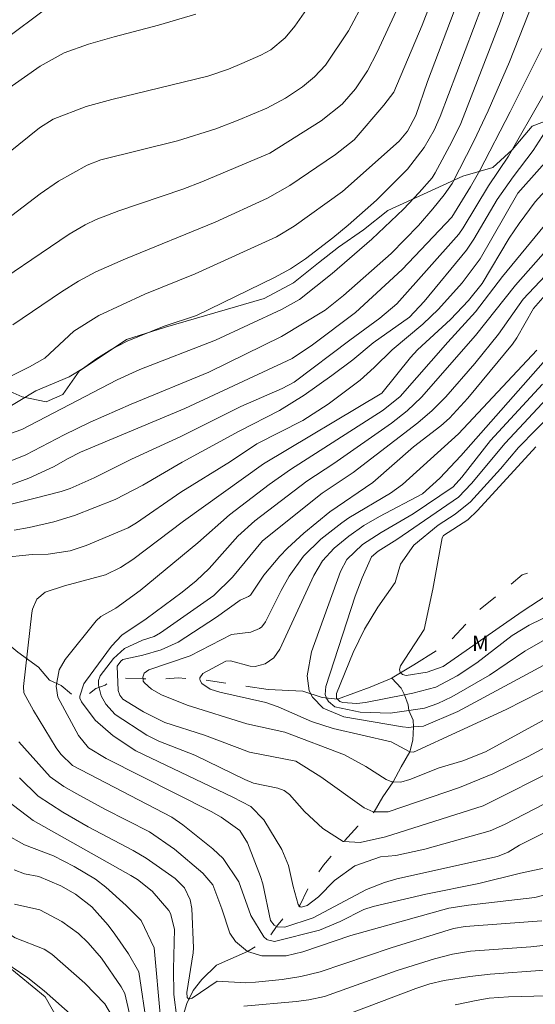
# Model space of a CAD drawing. Units: metres. Extents: x 295650 to 296165, y 1658281 to 1658845.
# Drawn here: x 296026 to 296077, y 1658470 to 1658567 of the extents above; entities that cross this region are included whole.
import ezdxf

# ---------------------------------------------------------------- set-up
doc = ezdxf.new("R2010")
doc.units = ezdxf.units.M
doc.header["$MEASUREMENT"] = 0
doc.linetypes.add('Intermitente', pattern=[48, 15, -2, 2, -2, 2, -2, 2, -2, 2, -2, 15])
for name, color, linetype, lineweight, true_color in [('Curvas_Intermediarias', 7, 'Continuous', 9, 0x783c14), ('Curvas_Mestras', 7, 'Continuous', 20, 0x783c14), ('Topon_Vegetacao', 7, 'Continuous', 9, 0x00ff33), ('Vegetacao', 7, 'Orla8', 9, 0x00ff33)]:
    doc.layers.add(name, color=color, linetype=linetype, lineweight=lineweight, true_color=true_color)
doc.layers.add('Rio_Intermitente', color=5, linetype='Intermitente', lineweight=9)
doc.styles.add('Arial', font='arial.ttf', dxfattribs={"height": 1.5})
doc.styles.get("Standard").update_dxf_attribs({"font": 'arial.ttf'})
doc.linetypes.add('Orla8', pattern='A,6,-0.5,["V",Standard,S=1,R=0,X=-0.5,Y=-1],-0.5,6,-0.5,["V",Standard,S=1,R=0,X=-0.5,Y=-1],-0.5', length=14)

msp = doc.modelspace()

# ---------------------------------------------------------------- linework, layer by layer
at = {"layer": 'Curvas_Intermediarias', "flags": 128}
for points, elevation in [([(296025.02, 1658526.291), (296026.22, 1658526.751), (296035.674, 1658531.673), (296037.915, 1658532.674), (296045.448, 1658535.585), (296051.971, 1658538.616), (296053.751, 1658539.607), (296057.013, 1658542.208), (296060.934, 1658545.599), (296064.065, 1658548.57), (296065.646, 1658550.231), (296066.906, 1658551.691), (296067.227, 1658552.182), (296068.887, 1658555.263), (296069.748, 1658557.053), (296073.709, 1658567.217), (296077.641, 1658578.452)], 153), ([(296078.841, 1658574.01), (296074.599, 1658563.176), (296072.469, 1658558.314), (296071.058, 1658555.323), (296068.907, 1658551.131), (296068.097, 1658549.981), (296066.996, 1658548.61), (296065.556, 1658546.969), (296062.855, 1658544.168), (296058.113, 1658540.007), (296056.302, 1658538.556), (296051.981, 1658535.965), (296044.758, 1658532.434), (296037.065, 1658529.252), (296033.003, 1658527.472), (296030.422, 1658526.221), (296026.611, 1658524.21), (296024.41, 1658523.32)], 152), ([(296024.46, 1658528.662), (296027.621, 1658530.583), (296030.932, 1658531.964), (296032.343, 1658532.814), (296033.583, 1658533.714), (296035.164, 1658534.695), (296036.684, 1658535.485), (296040.336, 1658536.976), (296043.557, 1658538.036), (296051.29, 1658541.787), (296052.861, 1658542.658), (296054.361, 1658543.668), (296057.063, 1658545.719), (296058.593, 1658546.979), (296061.394, 1658549.48), (296064.465, 1658552.542), (296066.136, 1658554.683), (296067.127, 1658556.413), (296067.717, 1658557.754), (296072.659, 1658570.889)], 154), ([(296025.32, 1658537.096), (296030.152, 1658540.377), (296031.833, 1658541.437), (296033.583, 1658542.348), (296036.494, 1658543.668), (296045.388, 1658547.29), (296050.6, 1658549.681), (296052.791, 1658550.921), (296057.343, 1658553.982), (296059.193, 1658555.453), (296062.135, 1658558.884), (296063.115, 1658560.175), (296065.926, 1658566.797), (296067.227, 1658570.179)], 156), ([(296064.195, 1658570.099), (296061.464, 1658564.126), (296060.494, 1658562.286), (296059.333, 1658560.505), (296057.993, 1658558.974), (296055.912, 1658557.334), (296050.82, 1658554.112), (296044.087, 1658551.271), (296042.207, 1658550.561), (296035.834, 1658548.4), (296033.613, 1658547.54), (296032.513, 1658547.009), (296030.922, 1658546.099), (296021.749, 1658539.877)], 157), ([(296060.244, 1658569.328), (296058.623, 1658566.247), (296056.352, 1658562.836), (296055.252, 1658561.685), (296054.061, 1658560.705), (296052.381, 1658559.574), (296050.54, 1658558.594), (296047.689, 1658557.394), (296045.458, 1658556.543), (296041.666, 1658555.353), (296034.073, 1658553.472), (296032.713, 1658552.922), (296029.872, 1658551.361), (296028.051, 1658550.111), (296022.519, 1658545.899)], 158), ([(296024.9, 1658554.172), (296027.971, 1658556.653), (296029.332, 1658557.504), (296032.623, 1658558.754), (296035.154, 1658559.444), (296044.668, 1658561.755), (296046.718, 1658562.456), (296048.049, 1658563.006), (296049.94, 1658563.846), (296050.92, 1658564.376), (296052.351, 1658565.557), (296053.301, 1658566.707), (296055.152, 1658569.388)], 159), ([(296029.011, 1658568.728), (296024.14, 1658565.107)], 161), ([(296077.811, 1658564.516), (296074.669, 1658558.224), (296071.638, 1658552.412), (296070.738, 1658550.781), (296068.887, 1658547.77), (296063.935, 1658542.608), (296059.323, 1658538.336), (296055.052, 1658535.125), (296053.041, 1658533.774), (296042.397, 1658528.822), (296032.063, 1658524.491), (296030.822, 1658523.87), (296029.382, 1658523.02), (296026.931, 1658521.91), (296024.69, 1658521.089)], 151), ([(296081.412, 1658561.325), (296076.95, 1658554.392), (296074.96, 1658551.781), (296073.369, 1658549.54), (296071.068, 1658545.599), (296070.338, 1658544.508), (296066.126, 1658539.426), (296064.666, 1658537.886), (296061.064, 1658535.315), (296059.043, 1658533.634), (296056.983, 1658532.094), (296054.211, 1658530.123), (296051.77, 1658528.632), (296047.769, 1658526.581), (296042.127, 1658523.5), (296038.225, 1658521.219), (296035.474, 1658519.799), (296031.452, 1658518.208), (296029.392, 1658517.568), (296026.971, 1658517.018), (296025.47, 1658516.758)], 149), ([(296079.461, 1658554.703), (296075.43, 1658550.151), (296071.668, 1658543.648), (296069.908, 1658541.267), (296067.557, 1658538.666), (296065.996, 1658537.176), (296062.965, 1658534.625), (296061.184, 1658532.884), (296059.784, 1658531.633), (296056.622, 1658529.262), (296054.101, 1658527.632), (296049.53, 1658525.301), (296046.919, 1658523.58), (296041.987, 1658520.509), (296037.595, 1658517.478), (296036.765, 1658516.998), (296032.593, 1658515.227), (296031.012, 1658514.697), (296028.851, 1658514.367), (296027.251, 1658514.337), (296020.798, 1658513.686)], 148), ([(296084.703, 1658555.033), (296073.909, 1658541.897), (296071.218, 1658538.386), (296068.477, 1658535.405), (296063.735, 1658530.023), (296062.055, 1658528.642), (296052.861, 1658522.77), (296050.75, 1658521.279), (296046.828, 1658518.278), (296043.697, 1658515.517), (296037.975, 1658510.765), (296035.554, 1658509.034), (296034.063, 1658508.214), (296033.613, 1658507.764), (296030.522, 1658503.942), (296029.922, 1658502.922), (296029.622, 1658501.311), (296029.802, 1658500.191), (296031.833, 1658496.399), (296032.833, 1658495.189), (296034.594, 1658494.139), (296045.018, 1658488.867), (296046.008, 1658488.306), (296047.859, 1658486.976), (296048.619, 1658485.775), (296049.89, 1658482.414), (296050.13, 1658481.704), (296050.89, 1658478.062), (296051.24, 1658477.612), (296051.48, 1658477.472), (296051.54, 1658477.432), (296052.321, 1658477.412), (296055.112, 1658478.342), (296060.424, 1658481.143), (296062.195, 1658481.844), (296063.415, 1658482.184), (296073.409, 1658484.415), (296074.459, 1658484.855), (296075.58, 1658485.545), (296081.542, 1658488.506)], 146), ([(296081.422, 1658554.042), (296077.14, 1658549.29), (296075.55, 1658547.17), (296074.569, 1658545.699), (296071.878, 1658541.207), (296070.518, 1658539.507), (296068.737, 1658537.636), (296065.476, 1658534.625), (296064.786, 1658533.874), (296061.914, 1658530.333), (296050.19, 1658523.33), (296042.277, 1658517.658), (296037.235, 1658513.856), (296036.024, 1658513.066), (296034.514, 1658512.336), (296030.472, 1658511.245), (296028.531, 1658510.615), (296027.731, 1658509.915), (296027.301, 1658508.924), (296027.231, 1658508.564), (296026.39, 1658501.251), (296026.42, 1658500.621), (296027.371, 1658498.88), (296029.642, 1658495.189), (296030.102, 1658494.539), (296031.242, 1658493.418), (296041.096, 1658488.316), (296042.187, 1658487.566), (296045.178, 1658485.175), (296046.198, 1658484.225), (296047.759, 1658481.914), (296048.939, 1658478.572), (296050.22, 1658476.462), (296050.51, 1658476.181), (296050.6, 1658476.161), (296051.28, 1658476.001), (296055.732, 1658477.122), (296057.783, 1658477.982), (296060.154, 1658479.163), (296061.074, 1658479.443), (296066.286, 1658480.683), (296071.548, 1658481.734), (296075.67, 1658482.744), (296080.012, 1658483.694)], 147), ([(296079.601, 1658493.268), (296071.978, 1658489.437), (296062.305, 1658486.376), (296059.784, 1658485.785), (296058.153, 1658485.885), (296058.093, 1658485.885), (296056.082, 1658487.196), (296054.261, 1658488.867), (296052.771, 1658490.557), (296052.241, 1658490.947), (296051.63, 1658491.177), (296049.189, 1658491.668), (296048.329, 1658492.028), (296043.387, 1658494.469), (296039.806, 1658495.859), (296038.615, 1658496.439), (296035.474, 1658498.48), (296034.544, 1658499.501), (296034.093, 1658500.321), (296033.833, 1658501.381), (296033.833, 1658501.862), (296033.993, 1658502.322), (296035.304, 1658504.022), (296036.394, 1658505.023), (296038.195, 1658505.853), (296039.366, 1658506.233), (296039.996, 1658506.584), (296045.258, 1658510.275), (296047.119, 1658512.096), (296050.1, 1658515.697), (296056.002, 1658520.419), (296059.093, 1658522.49), (296065.486, 1658527.392), (296066.936, 1658528.622), (296068.267, 1658529.983), (296071.158, 1658533.294), (296073.509, 1658536.175), (296075.94, 1658539.647), (296080.352, 1658544.298)], 144), ([(296078.131, 1658540.057), (296076.97, 1658538.736), (296075.33, 1658535.835), (296074.88, 1658535.205), (296070.468, 1658529.843), (296068.637, 1658527.852), (296067.787, 1658527.092), (296065.066, 1658525.011), (296061.044, 1658521.469), (296056.762, 1658518.568), (296054.201, 1658516.457), (296052.581, 1658514.987), (296051.83, 1658514.187), (296050.22, 1658512.296), (296048.899, 1658510.325), (296048.709, 1658510.175), (296047.889, 1658509.825), (296045.548, 1658508.134), (296041.726, 1658505.663), (296040.036, 1658504.903), (296038.235, 1658504.383), (296036.254, 1658503.932), (296036.034, 1658503.762), (296035.684, 1658503.272), (296035.784, 1658500.881), (296035.934, 1658500.401), (296036.254, 1658500.011), (296038.285, 1658498.75), (296040.426, 1658497.71), (296044.338, 1658496.449), (296048.799, 1658494.749), (296053.401, 1658493.868), (296055.872, 1658492.308), (296060.194, 1658489.247), (296061.084, 1658488.836), (296061.164, 1658488.836), (296062.565, 1658488.846), (296069.617, 1658491.237), (296072.949, 1658492.618), (296076.43, 1658494.339), (296085.794, 1658499.361)], 143), ([(296082.543, 1658500.441), (296072.219, 1658494.779), (296069.948, 1658493.888), (296067.617, 1658493.208), (296064.716, 1658492.038), (296063.815, 1658491.788), (296063.065, 1658491.798), (296062.915, 1658491.798), (296062.365, 1658492.038), (296060.344, 1658493.348), (296058.233, 1658494.489), (296052.311, 1658496.75), (296048.539, 1658497.55), (296042.617, 1658499.411), (296040.086, 1658500.431), (296039.075, 1658501.011), (296038.385, 1658501.612), (296038.275, 1658501.782), (296038.245, 1658502.032), (296038.225, 1658502.182), (296038.365, 1658502.572), (296038.835, 1658502.902), (296042.927, 1658504.303), (296047.009, 1658506.433), (296048.949, 1658506.644), (296049.8, 1658507.004), (296050.03, 1658507.184), (296050.39, 1658507.674), (296051.941, 1658510.785), (296052.731, 1658512.206), (296054.151, 1658514.177), (296055.892, 1658515.857), (296057.973, 1658517.478), (296058.653, 1658517.968), (296062.805, 1658520.429), (296063.975, 1658521.289), (296069.537, 1658526.301), (296077.311, 1658534.585)], 142), ([(296082.693, 1658503.272), (296074.249, 1658498.991), (296065.086, 1658494.769), (296064.716, 1658494.779), (296062.855, 1658495.769), (296057.103, 1658497.1), (296054.942, 1658497.79), (296051.65, 1658499.231), (296050.42, 1658499.691), (296045.868, 1658500.691), (296044.898, 1658501.001), (296044.087, 1658501.572), (296043.917, 1658501.872), (296043.897, 1658501.992), (296043.877, 1658502.112), (296044.167, 1658502.552), (296046.458, 1658503.762), (296046.909, 1658503.802), (296048.859, 1658503.262), (296049.369, 1658503.242), (296050.37, 1658503.502), (296051.22, 1658504.113), (296051.81, 1658504.973), (296055.172, 1658512.256), (296056.062, 1658513.706), (296057.203, 1658514.977), (296058.653, 1658516.157), (296060.134, 1658517.208), (296061.704, 1658518.108), (296065.956, 1658520.349), (296067.687, 1658521.9), (296069.758, 1658524.12), (296078.421, 1658533.924)], 141), ([(296077.891, 1658505.793), (296076.12, 1658504.773), (296072.619, 1658502.372), (296068.887, 1658500.231), (296067.497, 1658499.581), (296066.146, 1658499.101), (296064.616, 1658498.89), (296062.765, 1658498.63), (296059.774, 1658498.73), (296057.253, 1658499.251), (296056.632, 1658499.771), (296056.432, 1658500.121), (296056.312, 1658500.481), (296056.362, 1658501.251), (296059.293, 1658510.215), (296059.974, 1658512.026), (296060.894, 1658514.106), (296061.574, 1658514.687), (296063.415, 1658515.827), (296069.537, 1658520.019), (296070.818, 1658521.369), (296074.169, 1658525.381), (296078.771, 1658530.303)], 139), ([(296078.971, 1658528.532), (296075.48, 1658524.951), (296073.709, 1658522.85), (296070.708, 1658519.579), (296069.217, 1658518.328), (296067.517, 1658517.258), (296065.096, 1658515.287), (296063.785, 1658513.386), (296063.265, 1658511.585), (296061.544, 1658509.125), (296060.204, 1658506.944), (296059.103, 1658504.623), (296057.443, 1658500.561), (296057.443, 1658500.111), (296057.543, 1658500.001), (296057.753, 1658499.761), (296058.053, 1658499.661), (296059.453, 1658499.561), (296060.314, 1658499.661), (296064.165, 1658500.421), (296065.006, 1658500.591), (296067.287, 1658501.201), (296069.407, 1658502.312), (296071.338, 1658503.592), (296074.85, 1658506.303), (296076.53, 1658507.344), (296083.953, 1658510.935)], 138), ([(296078.311, 1658510.325), (296075.86, 1658508.694), (296067.997, 1658503.242), (296066.436, 1658502.682), (296064.345, 1658502.342), (296063.985, 1658502.462), (296063.755, 1658502.652), (296063.695, 1658502.942), (296063.765, 1658503.312), (296066.116, 1658506.924), (296066.976, 1658510.905), (296067.917, 1658515.997), (296068.037, 1658516.237), (296070.458, 1658517.798), (296071.428, 1658518.698), (296077.21, 1658525.021)], 137), ([(296025.93, 1658495.779), (296029.041, 1658492.318), (296030.392, 1658491.337), (296031.673, 1658490.617), (296034.474, 1658489.097), (296038.885, 1658486.856), (296041.356, 1658485.125), (296044.167, 1658482.764), (296045.158, 1658481.604), (296046.068, 1658479.213), (296046.859, 1658476.822), (296047.429, 1658475.971), (296048.599, 1658474.991), (296050.04, 1658474.561), (296052.431, 1658474.561), (296054.101, 1658474.951), (296058.843, 1658476.592), (296068.587, 1658479.283), (296070.538, 1658479.603), (296077.1, 1658480.353), (296079.011, 1658480.833)], 148), ([(296026.01, 1658492.198), (296027.851, 1658490.397), (296030.302, 1658488.816), (296032.793, 1658487.346), (296037.255, 1658485.015), (296038.555, 1658484.235), (296041.426, 1658482.224), (296042.357, 1658481.294), (296042.937, 1658480.133), (296043.077, 1658479.273), (296043.237, 1658475.371), (296043.227, 1658474.861), (296042.597, 1658470.939), (296042.617, 1658470.449), (296042.787, 1658470.269), (296043.107, 1658470.369), (296045.598, 1658472.06), (296048.429, 1658471.9), (296049.39, 1658471.95), (296052.031, 1658472.23), (296053.911, 1658472.52), (296055.802, 1658472.99), (296062.845, 1658475.361), (296069.047, 1658477.282), (296070.188, 1658477.462), (296077.811, 1658478.042)], 149), ([(296058.213, 1658468.649), (296065.306, 1658471.33), (296066.696, 1658471.78), (296068.117, 1658472.12), (296070.658, 1658472.53), (296072.679, 1658472.76), (296078.051, 1658473.13), (296080.172, 1658473.36), (296083.753, 1658474.181), (296084.663, 1658474.651), (296092.066, 1658479.403), (296095.188, 1658480.613), (296099.899, 1658482.274), (296105.031, 1658483.885), (296106.562, 1658484.245), (296119.757, 1658486.816), (296128.011, 1658488.316), (296134.053, 1658489.677), (296143.457, 1658492.258), (296145.097, 1658492.548), (296146.928, 1658492.708), (296148.063, 1658492.704)], 151), ([(296069.187, 1658469.709), (296071.298, 1658470.139), (296072.569, 1658470.359), (296074.499, 1658470.509), (296080.752, 1658470.659), (296083.523, 1658471.14), (296084.954, 1658471.72), (296087.084, 1658472.87), (296093.207, 1658476.512), (296097.989, 1658478.512), (296100.68, 1658479.463), (296104.261, 1658480.513), (296108.773, 1658481.684), (296119.617, 1658483.724), (296125.81, 1658484.705), (296132.522, 1658486.015), (296136.664, 1658486.956), (296140.996, 1658488.096), (296142.796, 1658488.476), (296145.087, 1658488.826), (296148.064, 1658489.056)], 152), ([(296024.62, 1658486.616), (296026.48, 1658485.565), (296029.382, 1658484.475), (296031.432, 1658483.414), (296033.523, 1658482.154), (296034.564, 1658481.374), (296036.564, 1658479.563), (296038.065, 1658478.072), (296039.336, 1658475.371), (296039.966, 1658468.428)], 151), ([(296035.664, 1658467.808), (296034.444, 1658469.819), (296032.483, 1658471.86), (296029.202, 1658474.731), (296028.431, 1658475.231), (296025.58, 1658476.342), (296022.239, 1658478.472), (296016.256, 1658481.674), (296011.815, 1658484.215), (296010.004, 1658485.015), (296007.863, 1658485.535), (296004.952, 1658485.555), (296002.441, 1658485.175), (296001, 1658484.815), (295998.93, 1658484.105), (295996.579, 1658483.174), (295994.248, 1658482.114), (295989.946, 1658479.953), (295986.425, 1658477.942), (295985.024, 1658476.772), (295982.563, 1658474.101), (295981.093, 1658472.36), (295979.282, 1658469.709)], 154), ([(296025.46, 1658483.084), (296026.5, 1658482.704), (296027.901, 1658482.434), (296030.102, 1658481.514), (296031.542, 1658480.683), (296033.173, 1658479.423), (296034.784, 1658477.612), (296035.454, 1658476.712), (296036.815, 1658474.751), (296037.845, 1658472.98), (296038.645, 1658467.418)], 152), ([(296037.115, 1658467.948), (296036.434, 1658470.829), (296036.074, 1658471.48), (296034.113, 1658474.341), (296032.803, 1658475.861), (296031.833, 1658476.782), (296030.182, 1658477.962), (296028.021, 1658479.123), (296025.51, 1658479.703)], 153)]:
    msp.add_lwpolyline(points, dxfattribs=dict(at, elevation=elevation))
at = {"layer": 'Curvas_Mestras', "flags": 128}
for points, elevation in [([(296022.519, 1658530.743), (296027.001, 1658532.944), (296028.521, 1658533.794), (296031.372, 1658536.475), (296033.863, 1658538.026), (296038.435, 1658540.137), (296043.407, 1658542.168), (296051.48, 1658545.829), (296053.231, 1658546.879), (296058.013, 1658550.321), (296063.655, 1658555.303), (296064.485, 1658556.313), (296065.296, 1658557.854), (296066.456, 1658561.245), (296069.457, 1658569.148)], 155), ([(296043.477, 1658567.908), (296039.786, 1658566.807), (296035.394, 1658565.667), (296032.833, 1658564.917), (296030.412, 1658564.056), (296028.061, 1658562.736), (296024.019, 1658559.925)], 160), ([(296021.559, 1658518.448), (296027.431, 1658519.889), (296030.132, 1658520.579), (296031.022, 1658520.879), (296033.393, 1658521.96), (296037.095, 1658523.8), (296041.997, 1658526.031), (296047.959, 1658529.022), (296052.061, 1658530.813), (296053.251, 1658531.433), (296058.753, 1658535.605), (296061.734, 1658537.756), (296063.425, 1658539.196), (296069.557, 1658546.089), (296069.998, 1658546.709), (296072.519, 1658550.901), (296074.479, 1658553.822), (296081.292, 1658565.737)], 150), ([(296081.952, 1658491.658), (296074.109, 1658487.596), (296072.669, 1658486.966), (296066.206, 1658485.155), (296063.325, 1658484.525), (296061.804, 1658484.375), (296059.253, 1658483.494), (296057.223, 1658482.024), (296055.662, 1658480.423), (296054.512, 1658479.563), (296053.971, 1658479.403), (296053.831, 1658479.433), (296053.781, 1658479.493), (296053.631, 1658479.663), (296053.131, 1658481.444), (296052.681, 1658483.534), (296052.021, 1658485.095), (296050.24, 1658488.046), (296048.949, 1658489.357), (296047.149, 1658490.307), (296037.525, 1658494.879), (296035.274, 1658496.379), (296033.513, 1658497.93), (296032.143, 1658499.751), (296031.983, 1658500.111), (296031.973, 1658500.301), (296032.383, 1658501.511), (296032.543, 1658501.752), (296035.134, 1658505.273), (296036.144, 1658506.353), (296038.555, 1658507.964), (296042.127, 1658510.605), (296043.507, 1658511.726), (296044.798, 1658512.956), (296047.639, 1658516.157), (296049.329, 1658517.678), (296054.502, 1658521.619), (296057.153, 1658523.35), (296062.885, 1658527.362), (296064.445, 1658528.572), (296065.876, 1658529.933), (296071.228, 1658536.045), (296075.19, 1658541.027), (296080.472, 1658547.019)], 145), ([(296077.861, 1658531.243), (296072.719, 1658525.641), (296069.858, 1658522), (296068.997, 1658521.069), (296065.026, 1658518.368), (296061.864, 1658516.537), (296060.014, 1658515.347), (296058.453, 1658513.866), (296057.823, 1658512.656), (296054.962, 1658504.683), (296054.532, 1658502.332), (296054.722, 1658500.841), (296055.052, 1658500.211), (296056.102, 1658499.131), (296058.163, 1658498.25), (296063.975, 1658497.27), (296064.596, 1658497.21), (296065.056, 1658497.25), (296066.056, 1658497.33), (296069.457, 1658498.77), (296079.661, 1658504.283)], 140), ([(296041.616, 1658468.408), (296041.306, 1658470.719), (296041.276, 1658473.26), (296041.356, 1658477.212), (296040.986, 1658478.763), (296040.816, 1658479.063), (296039.145, 1658480.983), (296037.715, 1658482.124), (296037.045, 1658482.544), (296027.361, 1658487.986), (296024.7, 1658489.987)], 150), ([(296031.332, 1658468.568), (296028.451, 1658471.099), (296026.831, 1658472.37), (296023.779, 1658474.421), (296021.849, 1658475.901), (296021.248, 1658476.292), (296018.837, 1658477.332), (296016.086, 1658478.252), (296013.275, 1658478.913), (296009.114, 1658480.823), (296006.363, 1658481.464), (296004.012, 1658481.414), (296002.341, 1658481.253), (296000.51, 1658480.913), (295998.349, 1658480.323), (295996.108, 1658479.513), (295991.156, 1658477.482), (295989.206, 1658476.462), (295985.324, 1658473.41), (295983.463, 1658471.23), (295981.433, 1658467.788)], 155), ([(296079.671, 1658475.801), (296076.71, 1658475.471), (296070.738, 1658475.021), (296068.937, 1658474.721), (296067.167, 1658474.271), (296063.455, 1658473.1), (296056.232, 1658470.519), (296054.682, 1658470.199), (296053.441, 1658470.029), (296048.239, 1658469.579)], 150)]:
    msp.add_lwpolyline(points, dxfattribs=dict(at, elevation=elevation))
at = {"layer": 'Rio_Intermitente', "flags": 128}
for points in [[(296148.041, 1658555.581), (296146.068, 1658554.793), (296143.867, 1658553.622), (296141.776, 1658552.272), (296140.135, 1658551.571), (296137.864, 1658549.6), (296135.594, 1658547.77), (296133.513, 1658547.47), (296130.802, 1658547.2), (296127.74, 1658546.769), (296123.259, 1658546.519), (296120.558, 1658546.089), (296118.977, 1658545.879), (296116.336, 1658544.458), (296111.614, 1658541.637), (296108.243, 1658538.866), (296105.232, 1658536.535), (296102.691, 1658534.214), (296099.509, 1658532.254), (296096.868, 1658530.653), (296093.307, 1658528.812), (296090.736, 1658527.092), (296089.075, 1658525.001), (296088.095, 1658522.91), (296087.214, 1658521.009), (296086.664, 1658520.089), (296085.674, 1658518.968), (296084.563, 1658517.498), (296083.523, 1658516.087), (296082.112, 1658514.527), (296075.85, 1658512.316), (296071.678, 1658508.934), (296068.427, 1658505.493), (296065.116, 1658503.402), (296062.965, 1658502.112), (296062.925, 1658502.092)], [(296062.925, 1658502.092), (296060.764, 1658501.191), (296057.543, 1658500.001), (296056.002, 1658500.181), (296054.101, 1658500.791), (296050.67, 1658500.981), (296047.349, 1658501.461), (296043.897, 1658501.992), (296041.746, 1658502.112), (296040.336, 1658501.992), (296038.245, 1658502.032), (296036.524, 1658502.092), (296035.234, 1658501.972), (296034.504, 1658501.411), (296033.583, 1658501.051), (296032.663, 1658500.371), (296031.612, 1658500.121), (296030.142, 1658501.351), (296028.981, 1658501.902), (296027.871, 1658503.192), (296025.84, 1658504.663), (296022.709, 1658507.234), (296020.438, 1658508.274), (296016.577, 1658508.334), (296012.895, 1658508.094), (296008.723, 1658507.164), (296004.982, 1658505.813), (296002.891, 1658504.583), (296000.93, 1658503.542), (295997.559, 1658501.762), (295995.718, 1658500.591), (295994.178, 1658498.93), (295992.157, 1658496.349), (295990.626, 1658494.569), (295988.906, 1658492.058), (295987.995, 1658489.227), (295985.964, 1658486.526), (295982.713, 1658482.234), (295979.922, 1658477.832), (295979.082, 1658476.332)], [(296062.925, 1658502.092), (296063.845, 1658501.111), (296064.165, 1658500.421), (296064.535, 1658499.441), (296064.616, 1658498.89), (296065.046, 1658497.91), (296065.056, 1658497.25), (296064.996, 1658495.959), (296064.716, 1658494.779), (296063.855, 1658493.308), (296063.065, 1658491.798), (296062.024, 1658490.327), (296061.164, 1658488.836), (296059.564, 1658487.426), (296058.153, 1658485.885), (296056.132, 1658483.544), (296054.722, 1658481.524), (296053.781, 1658479.493), (296052.561, 1658478.753), (296051.48, 1658477.472), (296050.6, 1658476.161), (296049.62, 1658475.611), (296048.619, 1658474.981), (296045.548, 1658473.63), (296044.077, 1658472.22), (296043.217, 1658471.119), (296042.607, 1658469.829), (296042.177, 1658468.418), (296041.877, 1658466.998), (296041.506, 1658465.217), (296041.817, 1658463.937), (296041.997, 1658462.646), (296041.877, 1658461.666), (296041.877, 1658460.185), (296041.877, 1658459.265), (296041.887, 1658457.914), (296041.887, 1658456.754), (296041.636, 1658455.093), (296041.456, 1658454.053), (296040.656, 1658451.962)]]:
    msp.add_lwpolyline(points, dxfattribs=at)
at = {"layer": 'Vegetacao', "flags": 128}
msp.add_lwpolyline([(295965.604, 1658286.02), (295965.002, 1658288.358), (295962.745, 1658291.513), (295960.307, 1658293.857), (295958.681, 1658296.562), (295957.686, 1658300.351), (295957.594, 1658302.607), (295956.871, 1658304.229), (295955.066, 1658305.672), (295953.891, 1658307.926), (295953.798, 1658311.985), (295954.788, 1658315.144), (295956.049, 1658317.581), (295957.759, 1658322.815), (295959.017, 1658329.943), (295958.832, 1658335.716), (295958.469, 1658338.693), (295957.384, 1658342.48), (295956.029, 1658344.825), (295955.124, 1658349.335), (295955.571, 1658354.027), (295957.459, 1658362.78), (295958.99, 1658365.487), (295959.891, 1658368.285), (295960.248, 1658372.795), (295960.155, 1658376.765), (295960.514, 1658380.012), (295963.043, 1658389.005), (295963.86, 1658392.421), (295965.361, 1658395.838), (295967.135, 1658398.981), (295968.901, 1658410.32), (295970.267, 1658411.961), (295972.588, 1658413.739), (295974.501, 1658413.74), (295976.14, 1658412.375), (295978.464, 1658411.011), (295979.832, 1658408.142), (295982.707, 1658400.221), (295984.212, 1658395.988), (295984.489, 1658392.163), (295982.72, 1658377.487), (295982.58, 1658371.569), (295984.172, 1658365.219), (295987.787, 1658358.294), (295989.81, 1658355.697), (295990.966, 1658353.1), (295991.402, 1658348.625), (295990.106, 1658344.871), (295988.087, 1658342.561), (295988.377, 1658340.973), (295989.387, 1658340.541), (295991.551, 1658341.841), (295994.292, 1658344.586), (295996.744, 1658346.608), (295998.764, 1658347.331), (296004.395, 1658345.604), (296009.159, 1658344.597), (296012.767, 1658345.755), (296016.085, 1658348.644), (296021.852, 1658356.587), (296024.014, 1658361.785), (296026.9, 1658362.798), (296029.641, 1658364.964), (296031.947, 1658369.441), (296034.686, 1658373.34), (296042.188, 1658378.831), (296044.208, 1658380.275), (296047.092, 1658383.598), (296048.533, 1658388.363), (296051.272, 1658392.838), (296054.155, 1658398.037), (296066.849, 1658409.161), (296068.724, 1658410.461), (296070.742, 1658414.649), (296073.336, 1658420.28), (296076.365, 1658423.169), (296080.404, 1658425.626), (296086.897, 1658429.529), (296088.628, 1658431.839), (296091.08, 1658434.584), (296095.407, 1658438.051), (296097.426, 1658441.229), (296097.857, 1658443.682), (296096.702, 1658444.115), (296091.362, 1658442.811), (296081.7, 1658441.748), (296078, 1658442.696), (296075.674, 1658444.702), (296070.553, 1658452.414), (296067.39, 1658459.169), (296067.137, 1658460.495), (296066, 1658461.505), (296064.988, 1658461.63), (296063.6, 1658461.313), (296062.022, 1658459.923), (296061.265, 1658458.596), (296060.066, 1658457.08), (296058.615, 1658456.257), (296056.467, 1658456.761), (296055.141, 1658456.697), (296054.257, 1658456.001), (296053.69, 1658455.054), (296053.25, 1658452.906), (296053.188, 1658450.822), (296052.557, 1658449.244), (296051.106, 1658448.484), (296048.959, 1658447.662), (296047.38, 1658447.976), (296043.527, 1658449.616), (296041.759, 1658449.172), (296039.802, 1658447.844), (296035.004, 1658445.441), (296033.552, 1658445.377), (296032.288, 1658445.881), (296031.278, 1658446.702), (296030.772, 1658448.216), (296031.652, 1658452.701), (296032.344, 1658455.417), (296032.217, 1658457.438), (296031.016, 1658458.889), (296029.562, 1658460.277), (296028.93, 1658462.045), (296029.307, 1658463.876), (296029.811, 1658465.267), (296029.809, 1658468.298), (296028.545, 1658470.507), (296023.363, 1658474.735), (296020.71, 1658475.49), (296016.731, 1658476.751), (296014.456, 1658478.769), (296013.507, 1658481.547), (296012.749, 1658481.926), (296012.054, 1658481.799), (296011.738, 1658481.419), (296010.54, 1658479.272), (296008.457, 1658478.07), (296006.437, 1658477.248), (296004.795, 1658478.067), (296003.594, 1658479.013), (296002.962, 1658479.266), (296002.331, 1658479.076), (296001.952, 1658478.76), (296001.512, 1658476.486), (296001.765, 1658474.718), (296002.904, 1658473.33), (296003.536, 1658472.446), (296003.473, 1658471.752), (296002.401, 1658470.677), (296000.064, 1658470.423), (295997.474, 1658471.368), (295996.525, 1658473.135), (295996.713, 1658475.472), (295998.101, 1658477.873), (296000.119, 1658481.853), (296001.126, 1658485.138), (296000.494, 1658486.4), (295999.23, 1658486.714), (295997.716, 1658485.956), (295996.075, 1658483.681), (295994.057, 1658480.144), (295990.336, 1658474.584), (295984.898, 1658468.208), (295983.765, 1658466.434), (295983.908, 1658464.096), (295985.187, 1658460.978), (295986.323, 1658457.576), (295986.679, 1658455.237), (295986.468, 1658452.827), (295984.63, 1658448.077), (295985.056, 1658446.66), (295986.474, 1658444.818), (295986.83, 1658443.471), (295986.335, 1658441.415), (295983.289, 1658438.648), (295980.952, 1658436.875), (295979.037, 1658436.944), (295977.052, 1658438.502), (295975.42, 1658440.627), (295974.497, 1658443.178), (295974.495, 1658445.517), (295974.209, 1658448.423), (295973.852, 1658451.329), (295972.647, 1658452.746), (295970.589, 1658454.729), (295969.454, 1658456.643), (295968.671, 1658460.257), (295967.04, 1658462.807), (295964.345, 1658464.011), (295960.374, 1658465.779), (295957.75, 1658467.904), (295954.77, 1658471.446), (295953.635, 1658473.004), (295951.862, 1658474.066), (295949.523, 1658474.278), (295945.553, 1658475.125), (295943.425, 1658476.328), (295941.297, 1658478.382), (295939.383, 1658478.877), (295937.611, 1658478.663), (295936.052, 1658477.599), (295933.289, 1658476.179), (295930.666, 1658476.319), (295928.468, 1658477.523), (295924.782, 1658478.228), (295920.458, 1658477.729), (295919.112, 1658477.161), (295917.907, 1658476.026), (295917.129, 1658475.104), (295917.13, 1658473.969), (295918.335, 1658472.341), (295920.038, 1658470.499), (295920.323, 1658468.939), (295920.112, 1658467.097), (295920.751, 1658465.112), (295923.587, 1658463.058), (295925.432, 1658460.792), (295927.279, 1658456.611), (295928.487, 1658452.076), (295928.844, 1658449.737), (295930.049, 1658448.036), (295932.39, 1658446.479), (295934.589, 1658443.858), (295935.229, 1658441.448), (295935.017, 1658440.526), (295934.522, 1658439.463), (295933.175, 1658438.753), (295931.049, 1658438.326), (295927.15, 1658439.528), (295923.463, 1658439.951), (295921.692, 1658439.524), (295921.125, 1658438.673), (295921.41, 1658437.681), (295922.97, 1658435.697), (295922.971, 1658433.855), (295921.839, 1658432.011), (295919.076, 1658430.591), (295915.674, 1658429.1), (295912.343, 1658428.743), (295909.012, 1658429.166), (295906.246, 1658430.439), (295903.836, 1658430.721), (295899.725, 1658430.505), (295895.614, 1658429.156), (295893.204, 1658428.516), (295890.299, 1658427.805), (295888.598, 1658427.591), (295887.534, 1658428.157), (295886.329, 1658429.503), (295883.706, 1658429.998), (295881.579, 1658429.713), (295879.241, 1658428.577), (295875.555, 1658427.511), (295871.657, 1658428.429), (295868.395, 1658430.27), (295866.124, 1658433.316), (295863.144, 1658438.204), (295858.743, 1658445.857), (295854.197, 1658458.967), (295851.071, 1658467.896), (295846.742, 1658475.052), (295845.251, 1658478.807), (295844.185, 1658481.5), (295843.121, 1658483.2), (295841.774, 1658483.129), (295839.436, 1658482.135), (295837.167, 1658482.346), (295835.82, 1658483.337), (295834.754, 1658486.455), (295833.264, 1658488.934), (295831.987, 1658489.856), (295830.215, 1658491.059), (295829.787, 1658492.973), (295830.282, 1658495.879), (295832.05, 1658499.921), (295836.086, 1658506.303), (295837.36, 1658508.289), (295843.312, 1658512.617), (295845.367, 1658513.753), (295847.42, 1658516.022), (295848.695, 1658518.504), (295851.599, 1658520.917), (295859.747, 1658525.672), (295868.674, 1658532.057), (295870.586, 1658534.469), (295872.001, 1658537.093), (295873.843, 1658539.221), (295877.739, 1658541.279), (295880.36, 1658543.408), (295881.777, 1658544.968), (295883.903, 1658546.317), (295886.808, 1658547.523), (295888.793, 1658548.022), (295891.06, 1658549.44), (295894.529, 1658553.98), (295898.354, 1658557.172), (295903.528, 1658558.807), (295911.183, 1658559.733), (295919.052, 1658557.613), (295928.34, 1658554.784), (295937.556, 1658553.232), (295942.59, 1658551.605), (295943.582, 1658550.756), (295944.506, 1658549.197), (295944.01, 1658548.559), (295941.529, 1658548.203), (295940.608, 1658546.784), (295941.177, 1658544.374), (295942.598, 1658540.619), (295944.513, 1658538.848), (295947.632, 1658538.425), (295953.799, 1658537.366), (295956.352, 1658535.738), (295958.836, 1658532.124), (295959.406, 1658528.935), (295959.409, 1658524.896), (295958.418, 1658522.343), (295956.365, 1658519.08), (295954.807, 1658517.52), (295953.744, 1658515.96), (295953.817, 1658513.55), (295955.024, 1658511.07), (295956.585, 1658509.157), (295959.989, 1658507.388), (295961.124, 1658505.829), (295960.913, 1658503.844), (295960.418, 1658502.355), (295958.506, 1658499.093), (295958.719, 1658498.172), (295959.926, 1658497.252), (295962.194, 1658497.466), (295964.107, 1658497.325), (295966.234, 1658496.759), (295967.368, 1658497.399), (295967.651, 1658498.462), (295967.083, 1658499.667), (295965.38, 1658501.862), (295965.308, 1658503.776), (295966.796, 1658505.124), (295972.182, 1658506.687), (295973.811, 1658507.256), (295975.582, 1658508.25), (295977.141, 1658510.59), (295978.131, 1658513.001), (295978.909, 1658514.56), (295980.114, 1658515.341), (295982.028, 1658515.414), (295984.012, 1658515.344), (295985.925, 1658516.479), (295986.35, 1658517.26), (295988.333, 1658520.097), (295990.528, 1658522.863), (295991.73, 1658525.77), (295993.076, 1658528.606), (295994.278, 1658531.088), (295999.806, 1658533.856), (296001.86, 1658534.212), (296003.278, 1658534.426), (296005.618, 1658533.506), (296007.037, 1658530.601), (296007.96, 1658529.893), (296010.088, 1658528.193), (296011.152, 1658526.634), (296011.649, 1658525.501), (296012.925, 1658525.36), (296018.947, 1658529.121), (296021.71, 1658530.541), (296024.475, 1658530.756), (296026.248, 1658529.978), (296028.658, 1658529.483), (296030.288, 1658530.193), (296031.916, 1658532.534), (296036.592, 1658535.656), (296040.49, 1658536.863), (296050.269, 1658539.706), (296053.175, 1658541.268), (296055.655, 1658543.254), (296057.637, 1658544.815), (296060.117, 1658546.518), (296062.526, 1658548.434), (296069.966, 1658551.842), (296072.942, 1658552.695), (296074.855, 1658554.468), (296076.838, 1658556.808), (296078.752, 1658557.518), (296085.342, 1658559.154), (296096.397, 1658563.345), (296103.909, 1658566.256), (296110.854, 1658567.466), (296116.737, 1658568.322), (296126.66, 1658569.108), (296128.148, 1658569.322), (296128.36, 1658570.031), (296128.288, 1658571.236), (296127.65, 1658572.228), (296126.515, 1658573.22), (296126.017, 1658574.282), (296126.229, 1658575.133), (296127.505, 1658576.197), (296127.717, 1658577.331), (296126.936, 1658579.032), (296125.729, 1658581.371), (296124.451, 1658584.701), (296123.597, 1658588.316), (296122.32, 1658590.37), (296114.801, 1658597.098), (296112.318, 1658600.995), (296109.975, 1658606.097), (296106.21, 1658616.939), (296105.145, 1658618.498), (296103.229, 1658620.906), (296099.471, 1658623.739), (296095.926, 1658625.083), (296093.302, 1658626.145), (296091.318, 1658626.214), (296085.789, 1658626.706), (296081.676, 1658628.759), (296073.873, 1658636.408), (296068.767, 1658640.161), (296066.285, 1658641.365), (296061.181, 1658642.282), (296056.502, 1658642.562), (296049.91, 1658641.494), (296042.611, 1658639.433), (296031.982, 1658635.313), (296024.188, 1658630.346), (296019.937, 1658628.855), (296015.826, 1658628.142), (296012.849, 1658628.14), (296009.873, 1658627.642), (296006.806, 1658626.069), (296005.013, 1658624.796), (296003.145, 1658623.525), (296000.903, 1658622.7), (295995.896, 1658621.426), (295987.675, 1658619.775), (295981.173, 1658617.677), (295977.063, 1658616.255), (295972.506, 1658613.111), (295969.891, 1658610.942), (295968.322, 1658609.222), (295965.931, 1658608.247), (295963.315, 1658608.695), (295961.146, 1658609.665), (295958.754, 1658610.261), (295955.54, 1658610.034), (295946.345, 1658610.85), (295942.533, 1658611.071), (295938.422, 1658609.573), (295935.134, 1658608.749), (295926.538, 1658609.116), (295922.203, 1658608.515), (295919.213, 1658608.287), (295912.337, 1658606.713), (295907.33, 1658606.037), (295902.396, 1658605.884), (295899.779, 1658606.555), (295897.312, 1658606.926), (295894.995, 1658607.149), (295891.334, 1658605.801), (295888.194, 1658604.826), (295885.579, 1658604.003), (295880.646, 1658602.205), (295876.91, 1658601.529), (295873.322, 1658601.975), (295871.527, 1658603.619), (295868.387, 1658604.662), (295865.246, 1658605.706), (295862.33, 1658606.377), (295859.564, 1658607.122), (295856.497, 1658609.961), (295853.28, 1658614.294), (295851.785, 1658614.368), (295850.44, 1658613.545), (295849.993, 1658611.152), (295849.996, 1658606.742), (295849.702, 1658600.163), (295847.691, 1658590.22), (295845.233, 1658578.857), (295843.516, 1658576.389), (295841.648, 1658575.416), (295840.078, 1658574.368), (295839.108, 1658572.349), (295837.315, 1658570.703), (295834.999, 1658570.028), (295832.382, 1658570.101), (295830.813, 1658570.324), (295827.75, 1658568.827), (295825.957, 1658567.181), (295824.911, 1658565.761), (295824.988, 1658563.817), (295824.914, 1658561.574), (295824.392, 1658559.481), (295824.094, 1658558.659), (295822.825, 1658556.565), (295822.454, 1658553.575), (295822.23, 1658551.332), (295820.738, 1658548.565), (295818.273, 1658546.769), (295816.18, 1658546.02), (295811.771, 1658543.774), (295810.651, 1658542.728), (295810.054, 1658542.427), (295808.036, 1658541.828), (295806.167, 1658541.752), (295804.672, 1658541.078), (295804.075, 1658539.732), (295804.076, 1658538.013), (295804.227, 1658536.742), (295807.22, 1658532.634), (295810.212, 1658530.543), (295817.315, 1658527.184), (295820.306, 1658526.738), (295821.502, 1658526.44), (295822.399, 1658525.917), (295823.223, 1658524.423), (295823.223, 1658523.675), (295822.776, 1658522.105), (295821.954, 1658520.685), (295814.11, 1658514.474), (295813.737, 1658513.353), (295813.962, 1658512.232), (295815.085, 1658511.56), (295816.878, 1658511.038), (295819.868, 1658511.489), (295823.904, 1658512.165), (295827.043, 1658512.242), (295829.809, 1658511.944), (295831.305, 1658511.348), (295832.202, 1658510.676), (295832.277, 1658510.078), (295832.054, 1658508.881), (295831.458, 1658507.162), (295828.396, 1658503.796), (295826.377, 1658503.495), (295824.434, 1658502.896), (295823.165, 1658501.848), (295823.092, 1658499.606), (295825.938, 1658491.61), (295826.836, 1658489.218), (295826.987, 1658488.098), (295826.24, 1658487.424), (295824.819, 1658487.125), (295822.502, 1658488.244), (295819.585, 1658489.737), (295817.118, 1658490.109), (295814.427, 1658490.107), (295809.445, 1658489.363), (295807.402, 1658489.833), (295805.121, 1658491.482), (295802.84, 1658491.874), (295801.347, 1658491.322), (295799.618, 1658490.063), (295798.833, 1658488.019), (295798.206, 1658486.131), (295798.679, 1658484.481), (295801.746, 1658482.204), (295803.399, 1658480.789), (295804.658, 1658478.589), (295804.817, 1658476.86), (295805.682, 1658475.602), (295807.413, 1658474.818), (295809.142, 1658474.269), (295810.323, 1658473.404), (295811.109, 1658472.226), (295811.426, 1658469.632), (295811.824, 1658462.321), (295811.59, 1658460.355), (295811.119, 1658458.861), (295810.255, 1658458.232), (295808.683, 1658457.838), (295805.853, 1658458.15), (295801.764, 1658458.618), (295789.42, 1658460.732), (295785.961, 1658460.572), (295783.839, 1658458.999), (295782.662, 1658456.875), (295781.719, 1658455.616), (295780.383, 1658455.458), (295779.44, 1658455.929), (295778.731, 1658456.715), (295778.573, 1658457.894), (295778.494, 1658458.915), (295777.629, 1658459.623), (295777.314, 1658460.251), (295776.763, 1658460.251), (295776.134, 1658459.779), (295774.643, 1658458.127), (295773.463, 1658457.183), (295772.442, 1658457.025), (295771.655, 1658457.339), (295770.711, 1658458.438), (295770.16, 1658459.46), (295769.529, 1658462.368), (295768.349, 1658463.311), (295767.249, 1658463.388), (295766.305, 1658462.916), (295765.756, 1658461.343), (295764.814, 1658459.535), (295763.478, 1658458.904), (295761.828, 1658458.903), (295759.861, 1658459.767), (295758.996, 1658460.002), (295758.132, 1658459.766), (295757.66, 1658459.294), (295757.032, 1658458.428), (295757.19, 1658457.564), (295757.584, 1658456.542), (295757.663, 1658455.677), (295757.349, 1658454.891), (295756.091, 1658454.733), (295754.676, 1658454.889), (295753.339, 1658455.517), (295751.767, 1658456.538), (295750.508, 1658456.694), (295749.173, 1658456.064), (295747.444, 1658454.176), (295745.56, 1658450.715), (295744.382, 1658449.928), (295743.438, 1658449.849), (295742.18, 1658450.634), (295740.449, 1658451.734), (295738.404, 1658452.204), (295737.069, 1658452.046), (295735.732, 1658451.101), (295734.869, 1658449.843), (295734.006, 1658447.798), (295733.929, 1658445.989), (295734.402, 1658444.025), (295735.111, 1658441.589), (295733.858, 1658436.005), (295732.13, 1658432.624), (295730.009, 1658430.814), (295728.359, 1658429.477), (295727.496, 1658427.432), (295727.419, 1658424.837), (295727.547, 1658422.26), (295730.44, 1658418.85), (295731.504, 1658418.431), (295732.664, 1658418.206), (295734.339, 1658418.304), (295735.595, 1658418.434), (295736.402, 1658418.434), (295737.143, 1658417.887), (295737.691, 1658416.793), (295738.207, 1658415.924), (295739.4, 1658415.022), (295740.624, 1658414.862), (295741.204, 1658414.604), (295741.689, 1658413.896), (295741.883, 1658412.8), (295741.229, 1658409.529), (295740.641, 1658406.283)], dxfattribs=at)

# ---------------------------------------------------------------- texts
at = {"layer": 'Topon_Vegetacao', "style": 'Arial'}
msp.add_text('M', height=1.5, dxfattribs=at).set_placement((296070.878, 1658504.788))

doc.saveas('drawing.dxf')
